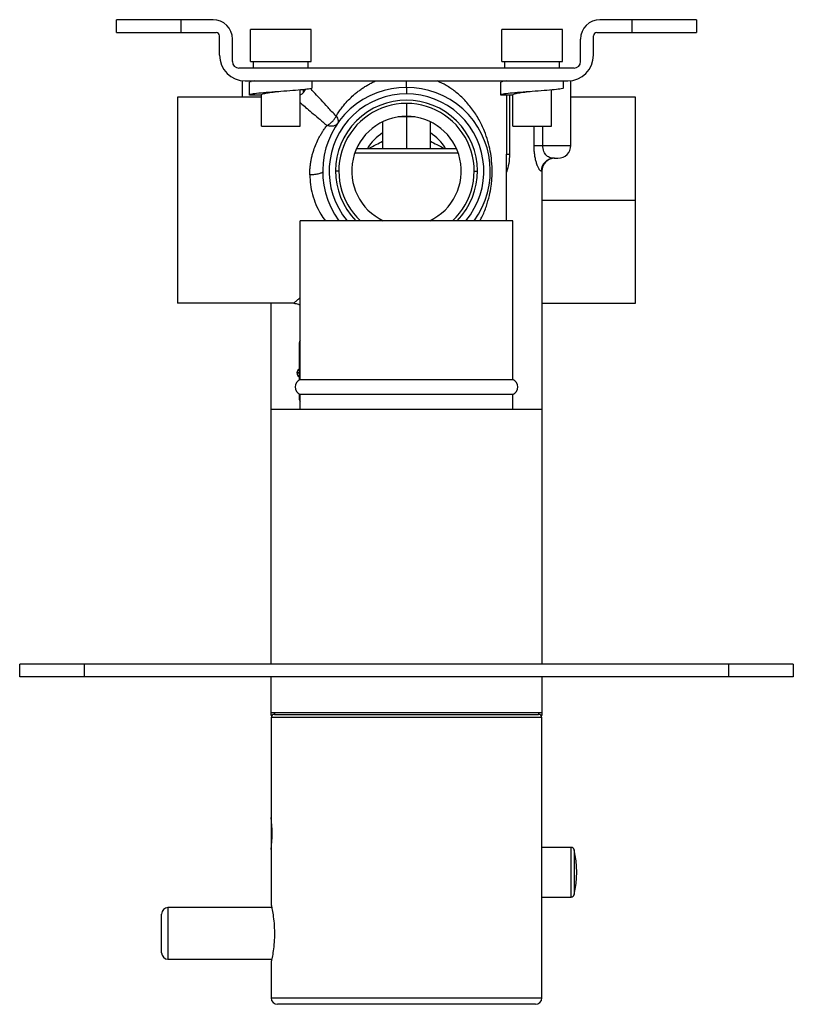
# Paper-space layout '_Top' of a CAD drawing. Units: inches. Extents: x -2.36 to 2.36, y -2.08 to 3.94.
import ezdxf

# ---------------------------------------------------------------- set-up
doc = ezdxf.new("R2010")
doc.units = ezdxf.units.IN
doc.header["$MEASUREMENT"] = 0

psp = doc.layouts.new('_Top')

# ---------------------------------------------------------------- linework, layer by layer
at = {"color": 7, "linetype": 'Continuous', "lineweight": 25}
for p, q in [((-1.7717, 3.8583), (-1.7717, 3.937)), ((-1.1811, 3.937), (-1.7717, 3.937)), ((-1.378, 3.937), (-1.378, 3.8583)), ((1.7717, 3.937), (1.1811, 3.937)), ((1.378, 3.8583), (1.378, 3.937)), ((1.7717, 3.937), (1.7717, 3.8583)), ((-1.7717, 3.8583), (-1.1614, 3.8583)), ((-0.9528, 3.6811), (-0.9528, 3.878)), ((-0.5827, 3.878), (-0.9528, 3.878)), ((-0.5827, 3.6811), (-0.5827, 3.878)), ((0.9528, 3.878), (0.5827, 3.878)), ((0.5827, 3.6811), (0.5827, 3.878)), ((0.9528, 3.6811), (0.9528, 3.878)), ((1.1614, 3.8583), (1.7717, 3.8583)), ((-1.1417, 3.7205), (-1.1417, 3.8386)), ((-1.063, 3.6811), (-1.063, 3.8189)), ((1.063, 3.6811), (1.063, 3.8189)), ((1.1417, 3.7205), (1.1417, 3.8386)), ((-0.9528, 3.6811), (-0.5827, 3.6811)), ((-0.935, 3.6417), (-0.935, 3.6811)), ((-0.6004, 3.6417), (-0.6004, 3.6811)), ((0.5827, 3.6811), (0.9528, 3.6811)), ((0.6004, 3.6417), (0.6004, 3.6811)), ((0.935, 3.6417), (0.935, 3.6811)), ((1.0236, 3.6417), (-1.0236, 3.6417)), ((-1.0039, 3.563), (-1.0039, 3.4646)), ((-0.9843, 3.563), (0.9843, 3.563)), ((-0.9587, 3.563), (-0.9481, 3.5591)), ((-0.9587, 3.4764), (-0.9587, 3.5551)), ((-0.5768, 3.5197), (-0.5768, 3.563)), ((0.5768, 3.563), (0.5873, 3.5591)), ((0.5768, 3.4764), (0.5768, 3.5551)), ((0.9587, 3.5197), (0.9587, 3.563)), ((1.0039, 3.1693), (1.0039, 3.563)), ((-0.7678, 3.498), (-0.7678, 3.498)), ((-0.6496, 3.2874), (-0.6496, 3.5074)), ((0, 3.5236), (0, 3.4843)), ((0.7676, 3.498), (0.7677, 3.498)), ((0.8858, 3.2874), (0.8858, 3.5074)), ((-1.3976, 3.4646), (-1.3976, 2.2047)), ((-0.8858, 3.4646), (-1.3976, 3.4646)), ((-0.8878, 3.4764), (-0.9587, 3.4764)), ((-0.8858, 3.2874), (-0.8858, 3.4775)), ((0.6476, 3.4764), (0.5768, 3.4764)), ((0.6102, 3.4764), (0.6102, 3.1164)), ((0.6496, 3.2874), (0.6496, 3.4775)), ((1.3976, 3.4646), (1.0039, 3.4646)), ((1.3976, 2.2047), (1.3976, 3.4646)), ((0, 3.4252), (0, 3.1496)), ((-0.1457, 3.3131), (-0.1457, 3.1496)), ((0.0512, 3.3425), (-0.0512, 3.3425)), ((0.1457, 3.1496), (0.1457, 3.3131)), ((-0.8858, 3.2874), (-0.6496, 3.2874)), ((0.6496, 3.2874), (0.8858, 3.2874)), ((-0.305, 3.1496), (0.305, 3.1496)), ((0.6102, 2.7087), (0.6102, 3.1163)), ((0.8873, 3.0892), (0.8917, 3.0911)), ((0.9017, 3.0906), (0.9252, 3.0906)), ((-0.4134, 3.0118), (-0.4331, 3.0118)), ((0.4134, 3.0118), (0.4331, 3.0118)), ((0.8268, 3.0118), (0.8233, 3.0118)), ((0.8268, 3.0118), (0.8268, 0)), ((-0.6496, 1.738), (-0.6496, 2.7087)), ((0.6496, 2.7087), (-0.6496, 2.7087)), ((0.6496, 1.738), (0.6496, 2.7087)), ((-0.689, 2.2047), (-1.3976, 2.2047)), ((-0.8268, 0), (-0.8268, 2.2047)), ((0.8268, 2.2047), (1.3976, 2.2047)), ((-0.6546, 1.9634), (-0.6546, 1.7842)), ((-0.6693, 1.7791), (-0.6693, 1.7784)), ((-0.6546, 1.7734), (-0.6546, 1.7355)), ((-0.654, 1.7791), (-0.654, 1.7842)), ((-0.654, 1.7734), (-0.654, 1.7791)), ((-0.6496, 1.738), (0.6496, 1.738)), ((-0.6546, 1.6503), (-0.6546, 1.6193)), ((0.6496, 1.6478), (-0.6496, 1.6478)), ((-0.6496, 1.5551), (-0.6496, 1.6478)), ((0.6496, 1.5551), (0.6496, 1.6478)), ((0.8268, 1.5551), (-0.8268, 1.5551)), ((-2.3622, -0.0787), (-2.3622, 0)), ((2.3622, 0), (-2.3622, 0)), ((-1.9685, 0), (-1.9685, -0.0787)), ((1.9685, -0.0787), (1.9685, 0)), ((2.3622, 0), (2.3622, -0.0787)), ((2.3622, -0.0787), (-2.3622, -0.0787)), ((-0.8268, -0.315), (-0.8268, -0.0787)), ((0.8268, -0.0787), (0.8268, -0.315)), ((-0.8268, -0.2953), (0.8268, -0.2953)), ((-0.8071, -0.2953), (-0.8071, -0.3071)), ((0.8071, -0.2953), (0.8071, -0.3071)), ((-0.8268, -0.315), (-0.8228, -0.315)), ((-0.8268, -0.3268), (-0.8268, -1.4707)), ((-0.8071, -0.3071), (0.8071, -0.3071)), ((0.8228, -0.315), (0.8268, -0.315)), ((0.8268, -2.0394), (0.8268, -0.3268)), ((1.0047, -1.1201), (0.8268, -1.1201)), ((0.8268, -1.4232), (1.0047, -1.4232)), ((-0.8226, -1.4882), (-1.4567, -1.4882)), ((-1.4961, -1.7638), (-1.4961, -1.5276)), ((-1.4567, -1.8031), (-0.8227, -1.8031)), ((-0.8268, -1.8228), (-0.8268, -2.0394)), ((0.7874, -2.0787), (-0.7874, -2.0787))]:
    psp.add_line(p, q, dxfattribs=at)
at = {"color": 8, "linetype": 'Continuous', "lineweight": 25}
for p, q in [((-0.6291, 3.494), (-0.6291, 3.5093)), ((0.6291, 3.4764), (0.6291, 3.1164)), ((0.7791, 3.1693), (0.7791, 3.2874)), ((0.8319, 3.1693), (0.8319, 3.2874)), ((0.8319, 3.1693), (1.0039, 3.1693)), ((0.3161, 3.1217), (-0.3161, 3.1217)), ((-0.6496, 1.9634), (-0.6546, 1.9634)), ((-0.654, 1.7791), (-0.6693, 1.7791)), ((-0.6693, 1.7784), (-0.654, 1.7784)), ((-0.6546, 1.6193), (-0.6496, 1.6193)), ((0.8268, -0.3268), (-0.8268, -0.3268)), ((1.0047, -1.4232), (1.0047, -1.1201)), ((1.0239, -1.1352), (1.0239, -1.4081)), ((-1.4567, -1.4882), (-1.4567, -1.8031)), ((-0.8255, -1.8172), (-0.8268, -1.8228)), ((-0.8268, -2.0394), (0.8268, -2.0394))]:
    psp.add_line(p, q, dxfattribs=at)
at = {"color": 8, "linetype": 'Continuous', "lineweight": 25, "flags": 128}
psp.add_lwpolyline([(0.8268, 2.8346), (1.0038, 2.8346), (1.1416, 2.8346), (1.3976, 2.8346)], dxfattribs=at)
at = {"color": 7, "linetype": 'Continuous', "lineweight": 25}
for centre, radius, start, end in [((-1.1811, 3.8189), 0.1181, 0, 90), ((1.1811, 3.8189), 0.1181, 90, 180), ((-1.1614, 3.8386), 0.0197, 0, 90), ((1.1614, 3.8386), 0.0197, 90, 180), ((-0.9843, 3.7205), 0.1575, 180, 270), ((-1.0236, 3.6811), 0.0394, 180, 270), ((0.9843, 3.7205), 0.1575, 270, 0), ((1.0236, 3.6811), 0.0394, 270, 0), ((0, 3.0118), 0.5118, 323.67906, 216.32094), ((0, 3.0118), 0.4724, 320.08379, 219.91621), ((0, 3.0118), 0.4331, 315.573, 224.427), ((0, 3.0118), 0.4134, 312.83343, 227.16657), ((0, 3.0118), 0.3346, 295.05762, 244.94238), ((0, 3.0118), 0.2756, 121.90898, 150), ((0, 3.0118), 0.2756, 30, 58.09102), ((0.9252, 3.1693), 0.0787, 270, 0), ((0.9019, 3.012), 0.0786, 90.12027, 180.11976), ((0.9055, 3.0118), 0.0787, 90, 180), ((-0.6298, 1.9634), 0.0248, 143.15624, 180), ((-0.6445, 1.7791), 0.0248, 113.95854, 180), ((-0.6445, 1.7784), 0.0248, 180, 246.04146), ((-0.6299, 1.6929), 0.0492, 113.57818, 246.42182), ((0.6299, 1.6929), 0.0492, 293.57818, 66.42182), ((-0.6298, 1.6193), 0.0248, 180, 216.84376), ((-0.8071, -0.3268), 0.0197, 90, 180), ((0.8071, -0.3268), 0.0197, 0, 90), ((-1.6504, -1.0354), 0.8295, 353.18571, 6.72897), ((1.0047, -1.1398), 0.0197, 13.2903, 90), ((0.4464, -1.2717), 0.5934, 346.7097, 13.2903), ((1.0047, -1.4035), 0.0197, 270, 346.7097), ((-1.4567, -1.5276), 0.0394, 90, 180), ((-1.4567, -1.7638), 0.0394, 180, 270), ((-0.7874, -2.0394), 0.0394, 180, 270), ((0.7874, -2.0394), 0.0394, 270, 0)]:
    psp.add_arc(centre, radius, start, end, dxfattribs=at)
for points, knots in [([(-0.9253, 3.563), (-0.9322, 3.5622), (-0.9543, 3.5595), (-0.9569, 3.5569), (-0.9587, 3.5551)], [0, 0, 0, 0, 0.3125147, 1, 1, 1, 1]), ([(-0.4301, 3.3478), (-0.4274, 3.3522), (-0.422, 3.3609), (-0.4134, 3.3738), (-0.4045, 3.3864), (-0.3952, 3.3987), (-0.3857, 3.4109), (-0.3699, 3.4298), (-0.3471, 3.4544), (-0.3197, 3.4797), (-0.2954, 3.4994), (-0.2749, 3.5145), (-0.2538, 3.5284), (-0.2323, 3.5411), (-0.2104, 3.5528), (-0.1953, 3.5596), (-0.1878, 3.563)], [0, 0, 0, 0, 0.048224, 0.096389, 0.144515, 0.192618, 0.240717, 0.288829, 0.422064, 0.552477, 0.630568, 0.707106, 0.7822, 0.855965, 0.928523, 1, 1, 1, 1]), ([(0, 3.5236), (0, 3.5236), (0, 3.5244), (0, 3.5276), (0, 3.5302), (0, 3.537), (0, 3.5413), (0, 3.5513), (0, 3.557), (0, 3.563)], [0, 0, 0, 0, 0.25, 0.25, 0.5, 0.5, 0.75, 0.75, 1, 1, 1, 1]), ([(0.6101, 3.563), (0.6032, 3.5622), (0.5811, 3.5595), (0.5785, 3.5569), (0.5768, 3.5551)], [0, 0, 0, 0, 0.3125147, 1, 1, 1, 1]), ([(-0.5768, 3.5197), (-0.5768, 3.5179), (-0.5817, 3.5161), (-0.6009, 3.5125), (-0.615, 3.5107), (-0.6504, 3.5071), (-0.6716, 3.5052), (-0.7177, 3.5016), (-0.7427, 3.4998), (-0.7927, 3.4962), (-0.8177, 3.4944), (-0.8639, 3.4908), (-0.8851, 3.489), (-0.9204, 3.4854), (-0.9346, 3.4836), (-0.9537, 3.48), (-0.9586, 3.4782), (-0.9587, 3.4764)], [0, 0, 0, 0, 0.125, 0.125, 0.25, 0.25, 0.375, 0.375, 0.5, 0.5, 0.625, 0.625, 0.75, 0.75, 0.875, 0.875, 1, 1, 1, 1]), ([(-0.7678, 3.498), (-0.7835, 3.4962), (-0.8149, 3.4926), (-0.8546, 3.4872), (-0.8824, 3.4818), (-0.886, 3.4782), (-0.8878, 3.4764)], [0, 0, 0, 0, 0.249764, 0.499847, 0.749929, 1, 1, 1, 1]), ([(-0.6496, 3.4767), (-0.6438, 3.48), (-0.6297, 3.4879), (-0.6222, 3.5023), (-0.6178, 3.5108)], [0, 0, 0, 0, 0.413035, 1, 1, 1, 1]), ([(0.9587, 3.5197), (0.9587, 3.5179), (0.9537, 3.5161), (0.9346, 3.5125), (0.9204, 3.5107), (0.8851, 3.5071), (0.8639, 3.5052), (0.8177, 3.5016), (0.7927, 3.4998), (0.7427, 3.4962), (0.7177, 3.4944), (0.6715, 3.4908), (0.6504, 3.489), (0.615, 3.4854), (0.6009, 3.4836), (0.5817, 3.48), (0.5768, 3.4782), (0.5768, 3.4764)], [0, 0, 0, 0, 0.125, 0.125, 0.25, 0.25, 0.375, 0.375, 0.5, 0.5, 0.625, 0.625, 0.75, 0.75, 0.875, 0.875, 1, 1, 1, 1]), ([(0.7677, 3.498), (0.7519, 3.4962), (0.7205, 3.4926), (0.6808, 3.4872), (0.6531, 3.4818), (0.6494, 3.4782), (0.6476, 3.4764)], [0, 0, 0, 0, 0.249764, 0.499847, 0.749929, 1, 1, 1, 1]), ([(-0.4856, 3.2908), (-0.4799, 3.2937), (-0.474, 3.2974), (-0.4628, 3.3059), (-0.4573, 3.3107), (-0.4475, 3.321), (-0.4431, 3.3265), (-0.4357, 3.3373), (-0.4326, 3.3427), (-0.4301, 3.3478)], [0, 0, 0, 0, 0.25, 0.25, 0.5, 0.5, 0.75, 0.75, 1, 1, 1, 1]), ([(-0.4301, 3.3478), (-0.4236, 3.3389), (-0.4193, 3.3297), (-0.4164, 3.3141), (-0.4177, 3.3076), (-0.4209, 3.303)], [0, 0, 0, 0, 0.5, 0.5, 1, 1, 1, 1]), ([(-0.5905, 2.9892), (-0.5905, 2.9931), (-0.5905, 3.0009), (-0.5902, 3.0125), (-0.5895, 3.0241), (-0.5886, 3.0358), (-0.5873, 3.0474), (-0.5858, 3.059), (-0.584, 3.0706), (-0.5818, 3.0821), (-0.5794, 3.0936), (-0.5767, 3.1051), (-0.5738, 3.1166), (-0.5705, 3.128), (-0.5639, 3.1488), (-0.5526, 3.1788), (-0.5376, 3.2101), (-0.5238, 3.2349), (-0.5121, 3.2538), (-0.4994, 3.2727), (-0.4903, 3.2847), (-0.4856, 3.2908)], [0, 0, 0, 0, 0.032181, 0.06457, 0.097186, 0.130048, 0.163172, 0.196576, 0.230278, 0.264293, 0.298637, 0.333326, 0.368375, 0.403799, 0.439611, 0.565881, 0.698997, 0.769803, 0.843544, 0.920263, 1, 1, 1, 1]), ([(-0.4209, 3.303), (-0.4234, 3.2994), (-0.4267, 3.2961), (-0.4351, 3.2908), (-0.4402, 3.2887), (-0.4518, 3.2862), (-0.4583, 3.2859), (-0.4718, 3.2871), (-0.4788, 3.2886), (-0.4856, 3.2908)], [0, 0, 0, 0, 0.25, 0.25, 0.5, 0.5, 0.75, 0.75, 1, 1, 1, 1]), ([(-0.231, 3.1496), (-0.2162, 3.1578), (-0.1892, 3.1727), (-0.1591, 3.1878), (-0.1457, 3.1945)], [0, 0, 0, 0, 0.5514932, 1, 1, 1, 1]), ([(0.1457, 3.1945), (0.1592, 3.1878), (0.1892, 3.1727), (0.2162, 3.1578), (0.231, 3.1496)], [0, 0, 0, 0, 0.45027, 1, 1, 1, 1]), ([(0.8233, 3.0118), (0.8229, 3.0118), (0.8222, 3.0118), (0.8208, 3.0122), (0.8194, 3.0129), (0.8174, 3.0144), (0.8147, 3.0172), (0.8112, 3.0216), (0.8075, 3.0274), (0.8038, 3.0349), (0.8006, 3.0428), (0.7979, 3.0497), (0.7956, 3.0562), (0.7929, 3.0644), (0.79, 3.0755), (0.7872, 3.0878), (0.7847, 3.1007), (0.7827, 3.1136), (0.7812, 3.1267), (0.78, 3.1404), (0.7793, 3.1547), (0.7791, 3.1644), (0.7791, 3.1693)], [0, 0, 0, 0, 0.0422745, 0.0827453, 0.1214529, 0.1584438, 0.2294196, 0.2995449, 0.3612747, 0.421453, 0.4858506, 0.5181556, 0.5498153, 0.5983121, 0.6479082, 0.7040462, 0.7563016, 0.8041021, 0.8518922, 0.9001603, 0.9493804, 1, 1, 1, 1]), ([(0.7791, 3.1693), (0.7833, 3.1693), (0.7903, 3.1693), (0.8086, 3.1693), (0.8198, 3.1693), (0.8319, 3.1693)], [0, 0, 0, 0, 0.5, 0.5, 1, 1, 1, 1]), ([(0.9017, 3.0906), (0.895, 3.0906), (0.8869, 3.0911), (0.8711, 3.0956), (0.8633, 3.0996), (0.8494, 3.1125), (0.8432, 3.1214), (0.8344, 3.1432), (0.8319, 3.1562), (0.8319, 3.1693)], [0, 0, 0, 0, 0.25, 0.25, 0.5, 0.5, 0.75, 0.75, 1, 1, 1, 1]), ([(0.6102, 3.1164), (0.6102, 3.1164), (0.6119, 3.1164), (0.6183, 3.1164), (0.6231, 3.1164), (0.6291, 3.1164)], [0, 0, 0, 0, 0.5, 0.5, 1, 1, 1, 1]), ([(-0.5118, 3.009), (-0.5118, 3.0067), (-0.5135, 3.0043), (-0.5211, 2.9995), (-0.5271, 2.9971), (-0.5424, 2.9933), (-0.5517, 2.9918), (-0.5712, 2.9898), (-0.5812, 2.9893), (-0.5905, 2.9892)], [0, 0, 0, 0, 0.25, 0.25, 0.5, 0.5, 0.75, 0.75, 1, 1, 1, 1]), ([(-0.689, 2.2047), (-0.679, 2.2038), (-0.665, 2.2026), (-0.653, 2.1958), (-0.6496, 2.1938)], [0, 0, 0, 0, 0.71612, 1, 1, 1, 1]), ([(-0.8263, -1.4707), (-0.8263, -1.4706), (-0.8264, -1.4703), (-0.8217, -1.4915), (-0.8149, -1.5297), (-0.8085, -1.5822), (-0.8058, -1.6418), (-0.8079, -1.7011), (-0.8138, -1.7544), (-0.8206, -1.7943), (-0.825, -1.8146), (-0.8255, -1.8172), (-0.8255, -1.8172)], [0, 0, 0, 0, 0.073567, 0.18889, 0.304714, 0.421726, 0.537334, 0.650374, 0.763653, 0.880155, 0.998915, 1, 1, 1, 1]), ([(-0.8262, -1.8183), (-0.8263, -1.8183), (-0.8263, -1.8185), (-0.8263, -1.8184), (-0.8263, -1.8184)], [0, 0, 0, 0, 0.356493, 1, 1, 1, 1]), ([(-0.8251, -1.813), (-0.8254, -1.8145), (-0.826, -1.8172), (-0.8262, -1.818), (-0.8262, -1.8183)], [0, 0, 0, 0, 0.526025, 1, 1, 1, 1])]:
    psp.add_open_spline(points, degree=3, knots=knots, dxfattribs=at)
at = {"color": 8, "linetype": 'Continuous', "lineweight": 25}
for points, knots in [([(0.4477, 2.7087), (0.4517, 2.7156), (0.468, 2.7435), (0.4874, 2.7947), (0.5063, 2.8588), (0.5164, 2.9136), (0.5214, 2.9596), (0.5239, 3.0113), (0.5216, 3.0706), (0.5123, 3.1363), (0.4977, 3.1972), (0.4756, 3.2612), (0.4438, 3.3278), (0.4018, 3.3929), (0.3526, 3.4504), (0.2997, 3.4975), (0.2456, 3.5352), (0.2065, 3.554), (0.1878, 3.563)], [0, 0, 0, 0, 0.025343, 0.101826, 0.168398, 0.226176, 0.263469, 0.299889, 0.37137, 0.428398, 0.48975, 0.556478, 0.63504, 0.720252, 0.800875, 0.872561, 0.9389, 1, 1, 1, 1]), ([(-0.4301, 3.3478), (-0.4468, 3.3657), (-0.4798, 3.4011), (-0.5228, 3.4477), (-0.5561, 3.484), (-0.5767, 3.5066), (-0.5839, 3.5144), (-0.5857, 3.5164)], [0, 0, 0, 0, 0.255995, 0.504615, 0.748523, 0.938695, 1, 1, 1, 1]), ([(-0.6496, 3.4306), (-0.648, 3.4292), (-0.6388, 3.4213), (-0.6158, 3.4015), (-0.5798, 3.3707), (-0.5362, 3.3335), (-0.5028, 3.3053), (-0.4856, 3.2908)], [0, 0, 0, 0, 0.047561, 0.26525, 0.495585, 0.740079, 1, 1, 1, 1]), ([(0.6291, 3.1164), (0.6282, 3.0966), (0.6266, 3.058), (0.6156, 3.023), (0.6102, 3.0059)], [0, 0, 0, 0, 0.511538, 1, 1, 1, 1]), ([(-0.5905, 2.9892), (-0.5897, 2.9692), (-0.588, 2.9293), (-0.5752, 2.8681), (-0.5543, 2.8077), (-0.5279, 2.7532), (-0.5054, 2.7221), (-0.4956, 2.7087)], [0, 0, 0, 0, 0.202554, 0.4036, 0.616368, 0.833632, 1, 1, 1, 1]), ([(-0.6496, 2.2387), (-0.6551, 2.234), (-0.67, 2.2211), (-0.6853, 2.2078), (-0.6878, 2.2058), (-0.689, 2.2047)], [0, 0, 0, 0, 0.230098, 0.620244, 1, 1, 1, 1])]:
    psp.add_open_spline(points, degree=3, knots=knots, dxfattribs=at)

doc.saveas('drawing.dxf')
